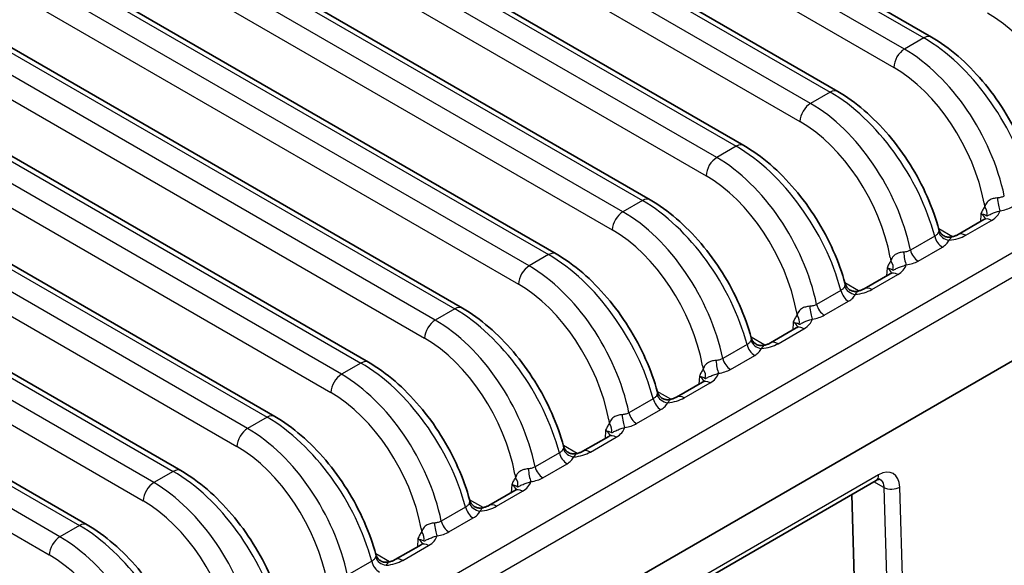
# Model space of a CAD drawing. Units: millimetres. Extents: x 14 to 1804, y 8 to 430.
# Drawn here: x 311 to 337, y 152 to 166 of the extents above; entities that cross this region are included whole.
import ezdxf

# ---------------------------------------------------------------- set-up
doc = ezdxf.new("R2010")
doc.units = ezdxf.units.MM
doc.layers.add('Visible (ISO)', color=7, linetype='Continuous', lineweight=35)
doc.layers.add('Visible Narrow (ISO)', color=7, linetype='Continuous', lineweight=25)

msp = doc.modelspace()

# ---------------------------------------------------------------- linework, layer by layer
at = {"layer": 'Visible (ISO)'}
for p, q in [((335.4172, 165.9289), (275.9079, 200.2866)), ((332.9423, 164.5), (273.4331, 198.8577)), ((330.4674, 163.0712), (270.9582, 197.4288)), ((327.9926, 161.6423), (268.4833, 196)), ((325.5177, 160.2134), (266.0084, 194.5711)), ((323.0428, 158.7846), (263.5336, 193.1422)), ((320.5679, 157.3557), (261.0587, 191.7134)), ((318.0931, 155.9268), (258.5838, 190.2845)), ((315.6182, 154.498), (256.1089, 188.8556)), ((313.1433, 153.0691), (253.6341, 187.4268)), ((312.5548, 142.962), (348.6424, 163.7972)), ((336.1194, 160.7236), (336.8011, 161.1172)), ((333.6445, 159.2948), (334.3262, 159.6883)), ((331.1697, 157.8659), (331.8513, 158.2595)), ((328.6948, 156.437), (329.3764, 156.8306)), ((326.2199, 155.0082), (326.9016, 155.4017)), ((324.9085, 149.014), (333.9595, 154.2396)), ((323.745, 153.5793), (324.4267, 153.9729)), ((333.4221, 150.2998), (333.3142, 153.867)), ((321.2702, 152.1504), (321.9518, 152.544))]:
    msp.add_line(p, q, dxfattribs=at)
for points, knots in [([(338.0882, 162.2843), (338.0099, 162.5742), (337.9049, 162.8674), (337.6482, 163.4448), (337.4966, 163.729), (337.1554, 164.273), (336.9658, 164.5326), (336.5588, 165.0129), (336.3415, 165.2334), (335.8897, 165.6227), (335.6552, 165.7915), (335.4172, 165.9289)], [-1.2595055, -1.2595055, -1.2595055, -1.2595055, -1.0076044, -1.0076044, -0.7557033, -0.7557033, -0.5038022, -0.5038022, -0.2519011, -0.2519011, 0, 0, 0, 0]), ([(335.6134, 160.8554), (335.535, 161.1454), (335.43, 161.4385), (335.1734, 162.0159), (335.0217, 162.3002), (334.6805, 162.8441), (334.4909, 163.1038), (334.0839, 163.584), (333.8666, 163.8046), (333.4148, 164.1938), (333.1804, 164.3626), (332.9423, 164.5)], [-1.2595055, -1.2595055, -1.2595055, -1.2595055, -1.0076044, -1.0076044, -0.7557033, -0.7557033, -0.5038022, -0.5038022, -0.2519011, -0.2519011, 0, 0, 0, 0]), ([(333.1385, 159.4265), (333.0602, 159.7165), (332.9551, 160.0096), (332.6985, 160.5871), (332.5469, 160.8713), (332.2056, 161.4152), (332.016, 161.6749), (331.6091, 162.1551), (331.3917, 162.3757), (330.9399, 162.765), (330.7055, 162.9337), (330.4674, 163.0712)], [-1.2595055, -1.2595055, -1.2595055, -1.2595055, -1.0076044, -1.0076044, -0.7557033, -0.7557033, -0.5038022, -0.5038022, -0.2519011, -0.2519011, 0, 0, 0, 0]), ([(330.6636, 157.9977), (330.5853, 158.2876), (330.4803, 158.5808), (330.2236, 159.1582), (330.072, 159.4424), (329.7307, 159.9863), (329.5412, 160.246), (329.1342, 160.7263), (328.9168, 160.9468), (328.465, 161.3361), (328.2306, 161.5049), (327.9926, 161.6423)], [-1.2595055, -1.2595055, -1.2595055, -1.2595055, -1.0076044, -1.0076044, -0.7557033, -0.7557033, -0.5038022, -0.5038022, -0.2519011, -0.2519011, 0, 0, 0, 0]), ([(336.8011, 161.1172), (336.8144, 161.1249), (336.8249, 161.1322), (336.8404, 161.1443), (336.8453, 161.1491), (336.8489, 161.1531), (336.8495, 161.1538), (336.8495, 161.1538)], [-0.78478918, -0.78478918, -0.78478918, -0.78478918, -0.63480417, -0.63480417, -0.48481916, -0.48481916, -0.40486078, -0.40486078, -0.40486078, -0.40486078]), ([(335.6134, 160.8554), (335.618, 160.8385), (335.6252, 160.8184), (335.6496, 160.7744), (335.667, 160.7504), (335.7134, 160.7071), (335.7421, 160.6883), (335.8011, 160.6632), (335.8309, 160.6567), (335.8844, 160.6522), (335.9079, 160.6542), (335.928, 160.6579), (335.9289, 160.658), (335.9297, 160.6582)], [0.027446173, 0.027446173, 0.027446173, 0.027446173, 0.031201195, 0.031201195, 0.034956218, 0.034956218, 0.038668774, 0.038668774, 0.04230302, 0.04230302, 0.046058042, 0.046058042, 0.046221287, 0.046221287, 0.046221287, 0.046221287]), ([(335.9297, 160.6582), (335.9458, 160.6612), (335.9614, 160.6647), (335.9913, 160.6723), (336.0057, 160.6764), (336.033, 160.6851), (336.0459, 160.6897), (336.0701, 160.6992), (336.0813, 160.7041), (336.1018, 160.7139), (336.1111, 160.7189), (336.1194, 160.7236)], [0.31854331, 0.31854331, 0.31854331, 0.31854331, 0.41179248, 0.41179248, 0.50504165, 0.50504165, 0.59829083, 0.59829083, 0.69154, 0.69154, 0.78478918, 0.78478918, 0.78478918, 0.78478918]), ([(328.1888, 156.5688), (328.1104, 156.8588), (328.0054, 157.1519), (327.7487, 157.7293), (327.5971, 158.0135), (327.2559, 158.5575), (327.0663, 158.8172), (326.6593, 159.2974), (326.442, 159.518), (325.9902, 159.9072), (325.7557, 160.076), (325.5177, 160.2134)], [-1.2595055, -1.2595055, -1.2595055, -1.2595055, -1.0076044, -1.0076044, -0.7557033, -0.7557033, -0.5038022, -0.5038022, -0.2519011, -0.2519011, 0, 0, 0, 0]), ([(334.3262, 159.6883), (334.3395, 159.696), (334.3501, 159.7033), (334.3655, 159.7154), (334.3704, 159.7202), (334.3741, 159.7242), (334.3746, 159.725), (334.3746, 159.725)], [-0.78478918, -0.78478918, -0.78478918, -0.78478918, -0.63480417, -0.63480417, -0.48481916, -0.48481916, -0.40486078, -0.40486078, -0.40486078, -0.40486078]), ([(333.1385, 159.4265), (333.1431, 159.4096), (333.1503, 159.3896), (333.1747, 159.3455), (333.1922, 159.3215), (333.2385, 159.2782), (333.2672, 159.2594), (333.3262, 159.2343), (333.356, 159.2278), (333.4095, 159.2233), (333.433, 159.2254), (333.4532, 159.229), (333.454, 159.2292), (333.4548, 159.2293)], [0.027446173, 0.027446173, 0.027446173, 0.027446173, 0.031201195, 0.031201195, 0.034956218, 0.034956218, 0.038668774, 0.038668774, 0.04230302, 0.04230302, 0.046058042, 0.046058042, 0.046221287, 0.046221287, 0.046221287, 0.046221287]), ([(333.4548, 159.2293), (333.4709, 159.2324), (333.4865, 159.2358), (333.5165, 159.2434), (333.5308, 159.2475), (333.5581, 159.2562), (333.5711, 159.2608), (333.5952, 159.2704), (333.6064, 159.2753), (333.627, 159.2851), (333.6363, 159.29), (333.6445, 159.2948)], [0.31854331, 0.31854331, 0.31854331, 0.31854331, 0.41179248, 0.41179248, 0.50504165, 0.50504165, 0.59829083, 0.59829083, 0.69154, 0.69154, 0.78478918, 0.78478918, 0.78478918, 0.78478918]), ([(325.7139, 155.1399), (325.6355, 155.4299), (325.5305, 155.723), (325.2739, 156.3005), (325.1222, 156.5847), (324.781, 157.1286), (324.5914, 157.3883), (324.1844, 157.8685), (323.9671, 158.0891), (323.5153, 158.4784), (323.2809, 158.6471), (323.0428, 158.7846)], [-1.2595055, -1.2595055, -1.2595055, -1.2595055, -1.0076044, -1.0076044, -0.7557033, -0.7557033, -0.5038022, -0.5038022, -0.2519011, -0.2519011, 0, 0, 0, 0]), ([(331.8513, 158.2595), (331.8646, 158.2671), (331.8752, 158.2744), (331.8907, 158.2866), (331.8955, 158.2914), (331.8992, 158.2954), (331.8997, 158.2961), (331.8997, 158.2961)], [-0.78478918, -0.78478918, -0.78478918, -0.78478918, -0.63480417, -0.63480417, -0.48481916, -0.48481916, -0.40486078, -0.40486078, -0.40486078, -0.40486078]), ([(330.6636, 157.9977), (330.6682, 157.9807), (330.6754, 157.9607), (330.6998, 157.9167), (330.7173, 157.8927), (330.7636, 157.8494), (330.7923, 157.8306), (330.8513, 157.8055), (330.8811, 157.7989), (330.9347, 157.7944), (330.9582, 157.7965), (330.9783, 157.8001), (330.9791, 157.8003), (330.98, 157.8004)], [0.027446173, 0.027446173, 0.027446173, 0.027446173, 0.031201195, 0.031201195, 0.034956218, 0.034956218, 0.038668774, 0.038668774, 0.04230302, 0.04230302, 0.046058042, 0.046058042, 0.046221287, 0.046221287, 0.046221287, 0.046221287]), ([(330.98, 157.8004), (330.996, 157.8035), (331.0116, 157.807), (331.0416, 157.8145), (331.056, 157.8186), (331.0833, 157.8274), (331.0962, 157.832), (331.1203, 157.8415), (331.1315, 157.8464), (331.1521, 157.8562), (331.1614, 157.8611), (331.1697, 157.8659)], [0.31854331, 0.31854331, 0.31854331, 0.31854331, 0.41179248, 0.41179248, 0.50504165, 0.50504165, 0.59829083, 0.59829083, 0.69154, 0.69154, 0.78478918, 0.78478918, 0.78478918, 0.78478918]), ([(323.239, 153.7111), (323.1607, 154.001), (323.0557, 154.2942), (322.799, 154.8716), (322.6474, 155.1558), (322.3061, 155.6997), (322.1165, 155.9594), (321.7096, 156.4397), (321.4922, 156.6602), (321.0404, 157.0495), (320.806, 157.2182), (320.5679, 157.3557)], [-1.2595055, -1.2595055, -1.2595055, -1.2595055, -1.0076044, -1.0076044, -0.7557033, -0.7557033, -0.5038022, -0.5038022, -0.2519011, -0.2519011, 0, 0, 0, 0]), ([(329.3764, 156.8306), (329.3897, 156.8383), (329.4003, 156.8456), (329.4158, 156.8577), (329.4207, 156.8625), (329.4243, 156.8665), (329.4249, 156.8672), (329.4249, 156.8672)], [-0.78478918, -0.78478918, -0.78478918, -0.78478918, -0.63480417, -0.63480417, -0.48481916, -0.48481916, -0.40486078, -0.40486078, -0.40486078, -0.40486078]), ([(328.1888, 156.5688), (328.1933, 156.5518), (328.2005, 156.5318), (328.2249, 156.4878), (328.2424, 156.4638), (328.2888, 156.4205), (328.3174, 156.4017), (328.3765, 156.3766), (328.4063, 156.3701), (328.4598, 156.3656), (328.4833, 156.3676), (328.5034, 156.3713), (328.5043, 156.3714), (328.5051, 156.3716)], [0.027446173, 0.027446173, 0.027446173, 0.027446173, 0.031201195, 0.031201195, 0.034956218, 0.034956218, 0.038668774, 0.038668774, 0.04230302, 0.04230302, 0.046058042, 0.046058042, 0.046221287, 0.046221287, 0.046221287, 0.046221287]), ([(328.5051, 156.3716), (328.5211, 156.3746), (328.5367, 156.3781), (328.5667, 156.3857), (328.5811, 156.3898), (328.6084, 156.3985), (328.6213, 156.4031), (328.6455, 156.4126), (328.6567, 156.4175), (328.6772, 156.4273), (328.6865, 156.4323), (328.6948, 156.437)], [0.31854331, 0.31854331, 0.31854331, 0.31854331, 0.41179248, 0.41179248, 0.50504165, 0.50504165, 0.59829083, 0.59829083, 0.69154, 0.69154, 0.78478918, 0.78478918, 0.78478918, 0.78478918]), ([(320.7641, 152.2822), (320.6858, 152.5721), (320.5808, 152.8653), (320.3241, 153.4427), (320.1725, 153.7269), (319.8312, 154.2709), (319.6417, 154.5306), (319.2347, 155.0108), (319.0173, 155.2313), (318.5655, 155.6206), (318.3311, 155.7894), (318.0931, 155.9268)], [-1.2595055, -1.2595055, -1.2595055, -1.2595055, -1.0076044, -1.0076044, -0.7557033, -0.7557033, -0.5038022, -0.5038022, -0.2519011, -0.2519011, 0, 0, 0, 0]), ([(326.9016, 155.4017), (326.9149, 155.4094), (326.9254, 155.4167), (326.9409, 155.4288), (326.9458, 155.4336), (326.9494, 155.4376), (326.95, 155.4384), (326.95, 155.4384)], [-0.78478918, -0.78478918, -0.78478918, -0.78478918, -0.63480417, -0.63480417, -0.48481916, -0.48481916, -0.40486078, -0.40486078, -0.40486078, -0.40486078]), ([(325.7139, 155.1399), (325.7185, 155.123), (325.7257, 155.1029), (325.7501, 155.0589), (325.7676, 155.0349), (325.8139, 154.9916), (325.8426, 154.9728), (325.9016, 154.9477), (325.9314, 154.9412), (325.9849, 154.9367), (326.0084, 154.9388), (326.0286, 154.9424), (326.0294, 154.9425), (326.0302, 154.9427)], [0.027446173, 0.027446173, 0.027446173, 0.027446173, 0.031201195, 0.031201195, 0.034956218, 0.034956218, 0.038668774, 0.038668774, 0.04230302, 0.04230302, 0.046058042, 0.046058042, 0.046221287, 0.046221287, 0.046221287, 0.046221287]), ([(326.0302, 154.9427), (326.0463, 154.9458), (326.0619, 154.9492), (326.0918, 154.9568), (326.1062, 154.9609), (326.1335, 154.9696), (326.1464, 154.9742), (326.1706, 154.9837), (326.1818, 154.9886), (326.2023, 154.9985), (326.2116, 155.0034), (326.2199, 155.0082)], [0.31854331, 0.31854331, 0.31854331, 0.31854331, 0.41179248, 0.41179248, 0.50504165, 0.50504165, 0.59829083, 0.59829083, 0.69154, 0.69154, 0.78478918, 0.78478918, 0.78478918, 0.78478918]), ([(318.2893, 150.8533), (318.2109, 151.1433), (318.1059, 151.4364), (317.8492, 152.0139), (317.6976, 152.2981), (317.3564, 152.842), (317.1668, 153.1017), (316.7598, 153.5819), (316.5425, 153.8025), (316.0907, 154.1918), (315.8562, 154.3605), (315.6182, 154.498)], [-1.2595055, -1.2595055, -1.2595055, -1.2595055, -1.0076044, -1.0076044, -0.7557033, -0.7557033, -0.5038022, -0.5038022, -0.2519011, -0.2519011, 0, 0, 0, 0]), ([(333.9595, 154.2396), (333.9753, 154.2487), (333.9899, 154.2557), (334.015, 154.2655), (334.0256, 154.2684), (334.0417, 154.2717), (334.0472, 154.272), (334.0524, 154.2719), (334.0533, 154.2718), (334.0533, 154.2717)], [0, 0, 0, 0, 0.15452594, 0.15452594, 0.30905188, 0.30905188, 0.46357781, 0.46357781, 0.57463037, 0.57463037, 0.57463037, 0.57463037]), ([(324.4267, 153.9729), (324.44, 153.9805), (324.4506, 153.9878), (324.466, 153.9999), (324.4709, 154.0048), (324.4746, 154.0087), (324.4751, 154.0095), (324.4751, 154.0095)], [-0.78478918, -0.78478918, -0.78478918, -0.78478918, -0.63480417, -0.63480417, -0.48481916, -0.48481916, -0.40486078, -0.40486078, -0.40486078, -0.40486078]), ([(323.239, 153.7111), (323.2436, 153.6941), (323.2508, 153.6741), (323.2752, 153.6301), (323.2927, 153.606), (323.339, 153.5628), (323.3677, 153.5439), (323.4267, 153.5189), (323.4565, 153.5123), (323.51, 153.5078), (323.5335, 153.5099), (323.5537, 153.5135), (323.5545, 153.5137), (323.5553, 153.5138)], [0.027446173, 0.027446173, 0.027446173, 0.027446173, 0.031201195, 0.031201195, 0.034956218, 0.034956218, 0.038668774, 0.038668774, 0.04230302, 0.04230302, 0.046058042, 0.046058042, 0.046221287, 0.046221287, 0.046221287, 0.046221287]), ([(323.5553, 153.5138), (323.5714, 153.5169), (323.587, 153.5203), (323.617, 153.5279), (323.6313, 153.532), (323.6587, 153.5408), (323.6716, 153.5454), (323.6957, 153.5549), (323.7069, 153.5598), (323.7275, 153.5696), (323.7368, 153.5745), (323.745, 153.5793)], [0.31854331, 0.31854331, 0.31854331, 0.31854331, 0.41179248, 0.41179248, 0.50504165, 0.50504165, 0.59829083, 0.59829083, 0.69154, 0.69154, 0.78478918, 0.78478918, 0.78478918, 0.78478918]), ([(315.8144, 149.4244), (315.7361, 149.7144), (315.631, 150.0076), (315.3744, 150.585), (315.2227, 150.8692), (314.8815, 151.4131), (314.6919, 151.6728), (314.2849, 152.1531), (314.0676, 152.3736), (313.6158, 152.7629), (313.3814, 152.9316), (313.1433, 153.0691)], [-1.2595055, -1.2595055, -1.2595055, -1.2595055, -1.0076044, -1.0076044, -0.7557033, -0.7557033, -0.5038022, -0.5038022, -0.2519011, -0.2519011, 0, 0, 0, 0]), ([(321.9518, 152.544), (321.9651, 152.5517), (321.9757, 152.559), (321.9912, 152.5711), (321.9961, 152.5759), (321.9997, 152.5799), (322.0002, 152.5806), (322.0002, 152.5806)], [-0.78478918, -0.78478918, -0.78478918, -0.78478918, -0.63480417, -0.63480417, -0.48481916, -0.48481916, -0.40486078, -0.40486078, -0.40486078, -0.40486078]), ([(320.7641, 152.2822), (320.7687, 152.2652), (320.7759, 152.2452), (320.8003, 152.2012), (320.8178, 152.1772), (320.8641, 152.1339), (320.8928, 152.1151), (320.9518, 152.09), (320.9816, 152.0834), (321.0352, 152.079), (321.0587, 152.081), (321.0788, 152.0847), (321.0796, 152.0848), (321.0805, 152.085)], [0.027446173, 0.027446173, 0.027446173, 0.027446173, 0.031201195, 0.031201195, 0.034956218, 0.034956218, 0.038668774, 0.038668774, 0.04230302, 0.04230302, 0.046058042, 0.046058042, 0.046221287, 0.046221287, 0.046221287, 0.046221287]), ([(321.0805, 152.085), (321.0965, 152.088), (321.1121, 152.0915), (321.1421, 152.099), (321.1565, 152.1032), (321.1838, 152.1119), (321.1967, 152.1165), (321.2208, 152.126), (321.2321, 152.1309), (321.2526, 152.1407), (321.2619, 152.1457), (321.2702, 152.1504)], [0.31854331, 0.31854331, 0.31854331, 0.31854331, 0.41179248, 0.41179248, 0.50504165, 0.50504165, 0.59829083, 0.59829083, 0.69154, 0.69154, 0.78478918, 0.78478918, 0.78478918, 0.78478918])]:
    msp.add_open_spline(points, degree=3, knots=knots, dxfattribs=at)
at = {"layer": 'Visible Narrow (ISO)'}
for p, q in [((275.7079, 200.2668), (335.2172, 165.9091)), ((334.7028, 165.6121), (275.1935, 199.9698)), ((274.9109, 199.4914), (334.4201, 165.1337)), ((273.2331, 198.8379), (332.7423, 164.4802)), ((332.2279, 164.1832), (272.7187, 198.5409)), ((272.436, 198.0625), (331.9453, 163.7048)), ((270.7582, 197.409), (330.2674, 163.0514)), ((329.7531, 162.7544), (270.2438, 197.1121)), ((269.9611, 196.6337), (329.4704, 162.276)), ((268.2833, 195.9802), (327.7926, 161.6225)), ((327.2782, 161.3255), (267.7689, 195.6832)), ((267.4863, 195.2048), (326.9955, 160.8471)), ((265.8084, 194.5513), (325.3177, 160.1936)), ((324.8033, 159.8966), (265.2941, 194.2543)), ((265.0114, 193.7759), (324.5206, 159.4182)), ((263.3336, 193.1224), (322.8428, 158.7647)), ((322.3284, 158.4678), (262.8192, 192.8254)), ((262.5365, 192.347), (322.0458, 157.9894)), ((260.8587, 191.6936), (320.3679, 157.3359)), ((319.8536, 157.0389), (260.3443, 191.3966)), ((260.0616, 190.9182), (319.5709, 156.5605)), ((258.3838, 190.2647), (317.8931, 155.907)), ((317.3787, 155.61), (257.8694, 189.9677)), ((257.5868, 189.4893), (317.096, 155.1316)), ((255.9089, 188.8358), (315.4182, 154.4781)), ((314.9038, 154.1812), (255.3946, 188.5388)), ((255.1119, 188.0604), (314.6211, 153.7028)), ((253.4341, 187.407), (312.9433, 153.0493)), ((312.4289, 152.7523), (252.9197, 187.11)), ((252.637, 186.6316), (312.1463, 152.2739)), ((347.9018, 166.2176), (312.6011, 145.8368)), ((312.8838, 145.3584), (348.1844, 165.7392)), ((335.2172, 165.9091), (334.7028, 165.6121)), ((332.7423, 164.4802), (332.2279, 164.1832)), ((330.2674, 163.0514), (329.7531, 162.7544)), ((327.7926, 161.6225), (327.2782, 161.3255)), ((336.3194, 160.7038), (337.0011, 161.0974)), ((336.7184, 161.2718), (336.7057, 161.0621)), ((335.9692, 160.6667), (335.608, 160.8753)), ((335.5004, 160.6809), (334.862, 160.3123)), ((335.0642, 160.0246), (335.7026, 160.3932)), ((325.3177, 160.1936), (324.8033, 159.8966)), ((334.2435, 159.8429), (334.2308, 159.6333)), ((333.8445, 159.275), (334.5262, 159.6685)), ((333.0255, 159.252), (332.3871, 158.8834)), ((333.4943, 159.2378), (333.1331, 159.4464)), ((332.5893, 158.5958), (333.2277, 158.9644)), ((322.8428, 158.7647), (322.3284, 158.4678)), ((331.3697, 157.8461), (332.0513, 158.2396)), ((331.7686, 158.414), (331.756, 158.2044)), ((331.0195, 157.809), (330.6582, 158.0175)), ((330.5507, 157.8231), (329.9122, 157.4545)), ((330.1144, 157.1669), (330.7529, 157.5355)), ((320.3679, 157.3359), (319.8536, 157.0389)), ((329.2938, 156.9852), (329.2811, 156.7755)), ((328.8948, 156.4172), (329.5764, 156.8108)), ((328.0758, 156.3943), (327.4374, 156.0257)), ((328.5446, 156.3801), (328.1833, 156.5887)), ((327.6396, 155.738), (328.278, 156.1066)), ((317.8931, 155.907), (317.3787, 155.61)), ((326.4199, 154.9884), (327.1016, 155.3819)), ((326.8189, 155.5563), (326.8062, 155.3467)), ((326.0697, 154.9512), (325.7085, 155.1598)), ((325.6009, 154.9654), (324.9625, 154.5968)), ((325.1647, 154.3092), (325.8031, 154.6777)), ((315.4182, 154.4781), (314.9038, 154.1812)), ((334.0215, 154.3855), (324.9705, 149.16)), ((324.344, 154.1274), (324.3313, 153.9178)), ((334.1605, 154.0522), (333.8931, 154.2013)), ((334.1605, 154.0522), (334.2886, 149.8166)), ((334.709, 149.8274), (334.5809, 154.0629)), ((323.945, 153.5595), (324.6267, 153.953)), ((323.126, 153.5365), (322.4876, 153.1679)), ((323.5948, 153.5224), (323.2336, 153.7309)), ((322.6898, 152.8803), (323.3282, 153.2489)), ((312.9433, 153.0493), (312.4289, 152.7523)), ((321.4702, 152.1306), (322.1518, 152.5242)), ((321.8691, 152.6986), (321.8565, 152.4889)), ((321.12, 152.0935), (320.7587, 152.3021)), ((320.6512, 152.1076), (320.0127, 151.7391))]:
    msp.add_line(p, q, dxfattribs=at)
for centre, major_axis, ratio, start_param, end_param in [((337.0888, 163.7237), (-1.9024, 3.5198), 0.5951921, 4.2508502, 5.5145151), ((336.8061, 163.5719), (1.702, -3.1736), 0.5971344, 1.0815592, 2.3749097), ((335.2172, 165.5825), (0.2, 0.3464), 0.5773503, 0, 0.7853982), ((335.3061, 162.6944), (2.0912, -3.4109), 0.5589372, 1.0777772, 2.3414421), ((334.7028, 165.2855), (0.2, 0.3464), 0.5773503, 0.7853982, 2.3212879), ((334.6139, 162.2948), (-1.9024, 3.5198), 0.5951921, 4.2508502, 5.5145151), ((334.3312, 162.143), (1.702, -3.1736), 0.5971344, 1.0815592, 2.3749097), ((332.7423, 164.1536), (0.2, 0.3464), 0.5773503, 0, 0.7853982), ((332.8312, 161.2656), (2.0912, -3.4109), 0.5589372, 1.0777772, 2.3414421), ((332.2279, 163.8566), (0.2, 0.3464), 0.5773503, 0.7853982, 2.3212879), ((332.139, 160.8659), (-1.9024, 3.5198), 0.5951921, 4.2508502, 5.5145151), ((331.8564, 160.7141), (1.702, -3.1736), 0.5971344, 1.0815592, 2.3749097), ((330.2674, 162.7248), (0.2, 0.3464), 0.5773503, 0, 0.7853982), ((330.3563, 159.8367), (2.0912, -3.4109), 0.5589372, 1.0777772, 2.3414421), ((329.7531, 162.4278), (0.2, 0.3464), 0.5773503, 0.7853982, 2.3212879), ((329.6642, 159.4371), (-1.9024, 3.5198), 0.5951921, 4.2508502, 5.5145151), ((329.3815, 159.2853), (1.702, -3.1736), 0.5971344, 1.0815592, 2.3749097), ((327.7926, 161.2959), (0.2, 0.3464), 0.5773503, 0, 0.7853982), ((327.8815, 158.4078), (2.0912, -3.4109), 0.5589372, 1.0777772, 2.3414421), ((337.2254, 161.5965), (0.0424, -0.297), 0.195855, 4.3684012, 5.6536704), ((327.2782, 160.9989), (0.2, 0.3464), 0.5773503, 0.7853982, 2.3212879), ((327.1893, 158.0082), (-1.9024, 3.5198), 0.5951921, 4.2508502, 5.5145151), ((336.6081, 161.3426), (0.2347, -0.1869), 0.7769961, 0.3008368, 1.248777), ((336.4343, 161.4238), (0.801, 0), 0.5766475, 5.4983961, 6.1260946), ((336.4343, 161.0972), (0.4012, 0.024), 0.5738685, 0.0764913, 0.7504269), ((337.0011, 160.7708), (-0.2, 0.3464), 0.5773503, 5.4977871, 6.2831853), ((326.9066, 157.8564), (1.702, -3.1736), 0.5971344, 1.0815592, 2.3749097), ((335.8792, 160.8192), (0.2758, -0.118), 0.7926585, 3.7541686, 5.0394378), ((336.3194, 160.3772), (-0.2, 0.3464), 0.5773503, 5.4977871, 6.2831853), ((335.7026, 160.6382), (0.15, -0.2598), 0.5773503, 4.2341223, 5.4977871), ((335.7541, 161.031), (0.8, 0), 0.5780539, 4.8694797, 5.4971782), ((325.3177, 159.867), (0.2, 0.3464), 0.5773503, 0, 0.7853982), ((334.7506, 160.1676), (0.0424, -0.297), 0.195855, 4.3684012, 5.6536704), ((335.0642, 160.2696), (0.15, -0.2598), 0.5773503, 4.2341223, 5.4977871), ((325.4066, 156.979), (2.0912, -3.4109), 0.5589372, 1.0777772, 2.3414421), ((334.1332, 159.9137), (0.2347, -0.1869), 0.7769961, 0.3008368, 1.248777), ((324.8033, 159.57), (0.2, 0.3464), 0.5773503, 0.7853982, 2.3212879), ((324.7144, 156.5793), (-1.9024, 3.5198), 0.5951921, 4.2508502, 5.5145151), ((333.9595, 159.6683), (0.4012, 0.024), 0.5738685, 0.0764913, 0.7504269), ((334.5262, 159.3419), (-0.2, 0.3464), 0.5773503, 5.4977871, 6.2831853), ((333.9595, 159.9949), (0.801, 0), 0.5766475, 5.4983961, 6.1260946), ((324.4317, 156.4275), (1.702, -3.1736), 0.5971344, 1.0815592, 2.3749097), ((333.2277, 159.2093), (0.15, -0.2598), 0.5773503, 4.2341223, 5.4977871), ((333.4043, 159.3904), (0.2758, -0.118), 0.7926585, 3.7541686, 5.0394378), ((333.2792, 159.6022), (0.8, 0), 0.5780539, 4.8694797, 5.4971782), ((333.8445, 158.9484), (-0.2, 0.3464), 0.5773503, 5.4977871, 6.2831853), ((322.8428, 158.4381), (0.2, 0.3464), 0.5773503, 0, 0.7853982), ((322.9317, 155.5501), (2.0912, -3.4109), 0.5589372, 1.0777772, 2.3414421), ((332.2757, 158.7387), (0.0424, -0.297), 0.195855, 4.3684012, 5.6536704), ((332.5893, 158.8407), (0.15, -0.2598), 0.5773503, 4.2341223, 5.4977871), ((322.3284, 158.1412), (0.2, 0.3464), 0.5773503, 0.7853982, 2.3212879), ((322.2395, 155.1505), (-1.9024, 3.5198), 0.5951921, 4.2508502, 5.5145151), ((331.6583, 158.4849), (0.2347, -0.1869), 0.7769961, 0.3008368, 1.248777), ((331.4846, 158.566), (0.801, 0), 0.5766475, 5.4983961, 6.1260946), ((331.4846, 158.2395), (0.4012, 0.024), 0.5738685, 0.0764913, 0.7504269), ((332.0513, 157.9131), (-0.2, 0.3464), 0.5773503, 5.4977871, 6.2831853), ((321.9569, 154.9987), (1.702, -3.1736), 0.5971344, 1.0815592, 2.3749097), ((330.9295, 157.9615), (0.2758, -0.118), 0.7926585, 3.7541686, 5.0394378), ((330.7529, 157.7804), (0.15, -0.2598), 0.5773503, 4.2341223, 5.4977871), ((330.8043, 158.1733), (0.8, 0), 0.5780539, 4.8694797, 5.4971782), ((331.3697, 157.5195), (-0.2, 0.3464), 0.5773503, 5.4977871, 6.2831853), ((320.3679, 157.0093), (0.2, 0.3464), 0.5773503, 0, 0.7853982), ((329.8008, 157.3099), (0.0424, -0.297), 0.195855, 4.3684012, 5.6536704), ((330.1144, 157.4118), (0.15, -0.2598), 0.5773503, 4.2341223, 5.4977871), ((320.4568, 154.1212), (2.0912, -3.4109), 0.5589372, 1.0777772, 2.3414421), ((329.1835, 157.056), (0.2347, -0.1869), 0.7769961, 0.3008368, 1.248777), ((319.8536, 156.7123), (0.2, 0.3464), 0.5773503, 0.7853982, 2.3212879), ((319.7647, 153.7216), (-1.9024, 3.5198), 0.5951921, 4.2508502, 5.5145151), ((329.0097, 156.8106), (0.4012, 0.024), 0.5738685, 0.0764913, 0.7504269), ((329.5764, 156.4842), (-0.2, 0.3464), 0.5773503, 5.4977871, 6.2831853), ((329.0097, 157.1372), (0.801, 0), 0.5766475, 5.4983961, 6.1260946), ((319.482, 153.5698), (1.702, -3.1736), 0.5971344, 1.0815592, 2.3749097), ((328.278, 156.3516), (0.15, -0.2598), 0.5773503, 4.2341223, 5.4977871), ((328.4546, 156.5326), (0.2758, -0.118), 0.7926585, 3.7541686, 5.0394378), ((328.3294, 156.7444), (0.8, 0), 0.5780539, 4.8694797, 5.4971782), ((328.8948, 156.0906), (-0.2, 0.3464), 0.5773503, 5.4977871, 6.2831853), ((317.8931, 155.5804), (0.2, 0.3464), 0.5773503, 0, 0.7853982), ((317.982, 152.6923), (2.0912, -3.4109), 0.5589372, 1.0777772, 2.3414421), ((327.3259, 155.881), (0.0424, -0.297), 0.195855, 4.3684012, 5.6536704), ((327.6396, 155.983), (0.15, -0.2598), 0.5773503, 4.2341223, 5.4977871), ((317.3787, 155.2834), (0.2, 0.3464), 0.5773503, 0.7853982, 2.3212879), ((317.2898, 152.2927), (-1.9024, 3.5198), 0.5951921, 4.2508502, 5.5145151), ((326.7086, 155.6271), (0.2347, -0.1869), 0.7769961, 0.3008368, 1.248777), ((326.5348, 155.7083), (0.801, 0), 0.5766475, 5.4983961, 6.1260946), ((326.5348, 155.3817), (0.4012, 0.024), 0.5738685, 0.0764913, 0.7504269), ((327.1016, 155.0553), (-0.2, 0.3464), 0.5773503, 5.4977871, 6.2831853), ((317.0071, 152.1409), (1.702, -3.1736), 0.5971344, 1.0815592, 2.3749097), ((325.9797, 155.1038), (0.2758, -0.118), 0.7926585, 3.7541686, 5.0394378), ((325.8031, 154.9227), (0.15, -0.2598), 0.5773503, 4.2341223, 5.4977871), ((325.8546, 155.3156), (0.8, 0), 0.5780539, 4.8694797, 5.4971782), ((326.4199, 154.6618), (-0.2, 0.3464), 0.5773503, 5.4977871, 6.2831853), ((315.4182, 154.1515), (0.2, 0.3464), 0.5773503, 0, 0.7853982), ((324.8511, 154.4521), (0.0424, -0.297), 0.195855, 4.3684012, 5.6536704), ((325.1647, 154.5541), (0.15, -0.2598), 0.5773503, 4.2341223, 5.4977871), ((334.0404, 153.7505), (-0.3614, -0.6739), 0.5971344, 2.3380886, 3.9082754), ((315.5071, 151.2635), (2.0912, -3.4109), 0.5589372, 1.0777772, 2.3414421), ((324.2337, 154.1982), (0.2347, -0.1869), 0.7769961, 0.3008368, 1.248777), ((333.8095, 154.4994), (0.15, -0.2598), 0.5773503, 0, 0.8203047), ((314.9038, 153.8546), (0.2, 0.3464), 0.5773503, 0.7853982, 2.3212879), ((314.8149, 150.8639), (-1.9024, 3.5198), 0.5951921, 4.2508502, 5.5145151), ((324.06, 153.9528), (0.4012, 0.024), 0.5738685, 0.0764913, 0.7504269), ((324.6267, 153.6264), (-0.2, 0.3464), 0.5773503, 5.4977871, 6.2831853), ((324.06, 154.2794), (0.801, 0), 0.5766475, 5.4983961, 6.1260946), ((334.3689, 154.1768), (0.2999, 0.0091), 0.5572009, 3.9272851, 5.4806388), ((314.5322, 150.712), (1.702, -3.1736), 0.5971344, 1.0815592, 2.3749097), ((323.3282, 153.4938), (0.15, -0.2598), 0.5773503, 4.2341223, 5.4977871), ((323.5048, 153.6749), (0.2758, -0.118), 0.7926585, 3.7541686, 5.0394378), ((323.3797, 153.8867), (0.8, 0), 0.5780539, 4.8694797, 5.4971782), ((323.945, 153.2329), (-0.2, 0.3464), 0.5773503, 5.4977871, 6.2831853), ((312.9433, 152.7227), (0.2, 0.3464), 0.5773503, 0, 0.7853982), ((313.0322, 149.8346), (2.0912, -3.4109), 0.5589372, 1.0777772, 2.3414421), ((322.3762, 153.0233), (0.0424, -0.297), 0.195855, 4.3684012, 5.6536704), ((322.6898, 153.1252), (0.15, -0.2598), 0.5773503, 4.2341223, 5.4977871), ((312.4289, 152.4257), (0.2, 0.3464), 0.5773503, 0.7853982, 2.3212879), ((312.34, 149.435), (-1.9024, 3.5198), 0.5951921, 4.2508502, 5.5145151), ((321.7588, 152.7694), (0.2347, -0.1869), 0.7769961, 0.3008368, 1.248777), ((321.5851, 152.8506), (0.801, 0), 0.5766475, 5.4983961, 6.1260946), ((321.5851, 152.524), (0.4012, 0.024), 0.5738685, 0.0764913, 0.7504269), ((322.1518, 152.1976), (-0.2, 0.3464), 0.5773503, 5.4977871, 6.2831853), ((312.0574, 149.2832), (1.702, -3.1736), 0.5971344, 1.0815592, 2.3749097), ((321.03, 152.246), (0.2758, -0.118), 0.7926585, 3.7541686, 5.0394378), ((320.8534, 152.065), (0.15, -0.2598), 0.5773503, 4.2341223, 5.4977871), ((320.9048, 152.4578), (0.8, 0), 0.5780539, 4.8694797, 5.4971782), ((321.4702, 151.804), (-0.2, 0.3464), 0.5773503, 5.4977871, 6.2831853)]:
    msp.add_ellipse(centre, major_axis=major_axis, ratio=ratio, start_param=start_param, end_param=end_param, dxfattribs=at)
for points in [[(336.8038, 161.5487), (336.8096, 161.5178), (336.815, 161.4871), (336.8201, 161.4564)], [(334.3289, 160.1198), (334.3347, 160.089), (334.3401, 160.0582), (334.3452, 160.0276)], [(331.8541, 158.6909), (331.8598, 158.6601), (331.8652, 158.6294), (331.8703, 158.5987)], [(329.3792, 157.2621), (329.3849, 157.2312), (329.3904, 157.2005), (329.3955, 157.1698)], [(326.9043, 155.8332), (326.9101, 155.8024), (326.9155, 155.7716), (326.9206, 155.741)], [(324.4294, 154.4043), (324.4352, 154.3735), (324.4406, 154.3427), (324.4457, 154.3121)], [(321.9546, 152.9755), (321.9603, 152.9446), (321.9658, 152.9139), (321.9708, 152.8832)]]:
    msp.add_open_spline(points, degree=3, dxfattribs=at)
for points, knots in [([(337.1564, 161.6888), (337.1348, 161.6875), (337.1131, 161.6851), (337.0571, 161.6756), (337.0232, 161.6666), (336.9514, 161.6366), (336.9155, 161.6128), (336.8568, 161.5473), (336.8355, 161.5039), (336.8201, 161.4564)], [0, 0, 0, 0, 0.01146297, 0.01146297, 0.029803723, 0.029803723, 0.053646701, 0.053646701, 0.079494103, 0.079494103, 0.079494103, 0.079494103]), ([(337.3368, 161.7411), (337.3124, 161.7263), (337.2845, 161.7142), (337.2236, 161.6966), (337.1906, 161.691), (337.1564, 161.6888)], [-0.036438958, -0.036438958, -0.036438958, -0.036438958, -0.018219479, -0.018219479, 0, 0, 0, 0]), ([(336.8201, 161.4564), (336.7993, 161.4304), (336.781, 161.401), (336.7478, 161.3385), (336.7329, 161.3052), (336.7184, 161.2718)], [-0.031577361, -0.031577361, -0.031577361, -0.031577361, -0.015691013, -0.015691013, 0.000195334, 0.000195334, 0.000195334, 0.000195334]), ([(336.8753, 161.2182), (336.8894, 161.2119), (336.9061, 161.2264), (336.9673, 161.258), (337.0069, 161.2759), (337.085, 161.306), (337.1215, 161.3187), (337.1806, 161.3378), (337.2033, 161.3449), (337.2254, 161.3515)], [-0.079494103, -0.079494103, -0.079494103, -0.079494103, -0.053646701, -0.053646701, -0.029803723, -0.029803723, -0.01146297, -0.01146297, 0, 0, 0, 0]), ([(337.2254, 161.3515), (337.2844, 161.3599), (337.3414, 161.3729), (337.4473, 161.4073), (337.4961, 161.4287), (337.5391, 161.4535)], [0, 0, 0, 0, 0.018219479, 0.018219479, 0.036438958, 0.036438958, 0.036438958, 0.036438958]), ([(336.7184, 161.2718), (336.7719, 161.2648), (336.8098, 161.251), (336.856, 161.2295), (336.8666, 161.222), (336.8753, 161.2182)], [-0.000195334, -0.000195334, -0.000195334, -0.000195334, 0.015691013, 0.015691013, 0.031577361, 0.031577361, 0.031577361, 0.031577361]), ([(335.5998, 160.7901), (335.5921, 160.7681), (335.5797, 160.7475), (335.5462, 160.7107), (335.5251, 160.6944), (335.5004, 160.6809)], [-0.036438958, -0.036438958, -0.036438958, -0.036438958, -0.018219479, -0.018219479, 0, 0, 0, 0]), ([(335.6134, 160.8554), (335.6151, 160.8487), (335.6128, 160.8321), (335.6041, 160.8029), (335.602, 160.7967), (335.5998, 160.7901)], [-0.027446173, -0.027446173, -0.027446173, -0.027446173, -0.005440288, -0.005440288, 0, 0, 0, 0]), ([(335.7026, 160.3932), (335.7455, 160.418), (335.7826, 160.4462), (335.8421, 160.5073), (335.8646, 160.5402), (335.8792, 160.5743)], [0, 0, 0, 0, 0.018219479, 0.018219479, 0.036438958, 0.036438958, 0.036438958, 0.036438958]), ([(335.8792, 160.5743), (335.8847, 160.5804), (335.8898, 160.5862), (335.9184, 160.6198), (335.9332, 160.6415), (335.937, 160.657), (335.9353, 160.6592), (335.9297, 160.6581)], [0, 0, 0, 0, 0.005440288, 0.005440288, 0.032558921, 0.032558921, 0.046221287, 0.046221287, 0.046221287, 0.046221287]), ([(334.6815, 160.26), (334.66, 160.2586), (334.6382, 160.2562), (334.5822, 160.2467), (334.5483, 160.2377), (334.4765, 160.2077), (334.4406, 160.1839), (334.3819, 160.1185), (334.3607, 160.0751), (334.3452, 160.0276)], [0, 0, 0, 0, 0.01146297, 0.01146297, 0.029803723, 0.029803723, 0.053646701, 0.053646701, 0.079494103, 0.079494103, 0.079494103, 0.079494103]), ([(334.862, 160.3123), (334.8376, 160.2974), (334.8096, 160.2854), (334.7487, 160.2677), (334.7158, 160.2621), (334.6815, 160.26)], [-0.036438958, -0.036438958, -0.036438958, -0.036438958, -0.018219479, -0.018219479, 0, 0, 0, 0]), ([(334.3452, 160.0276), (334.3244, 160.0015), (334.3062, 159.9722), (334.2729, 159.9096), (334.258, 159.8763), (334.2435, 159.8429)], [-0.031577361, -0.031577361, -0.031577361, -0.031577361, -0.015691013, -0.015691013, 0.000195334, 0.000195334, 0.000195334, 0.000195334]), ([(334.7506, 159.9227), (334.8095, 159.9311), (334.8665, 159.9441), (334.9724, 159.9784), (335.0212, 159.9998), (335.0642, 160.0246)], [0, 0, 0, 0, 0.018219479, 0.018219479, 0.036438958, 0.036438958, 0.036438958, 0.036438958]), ([(334.2435, 159.8429), (334.297, 159.8359), (334.3349, 159.8221), (334.3811, 159.8006), (334.3917, 159.7931), (334.4004, 159.7893)], [-0.000195334, -0.000195334, -0.000195334, -0.000195334, 0.015691013, 0.015691013, 0.031577361, 0.031577361, 0.031577361, 0.031577361]), ([(334.4004, 159.7893), (334.4145, 159.7831), (334.4312, 159.7976), (334.4924, 159.8291), (334.5321, 159.847), (334.6102, 159.8771), (334.6466, 159.8898), (334.7057, 159.909), (334.7284, 159.916), (334.7506, 159.9227)], [-0.079494103, -0.079494103, -0.079494103, -0.079494103, -0.053646701, -0.053646701, -0.029803723, -0.029803723, -0.01146297, -0.01146297, 0, 0, 0, 0]), ([(333.1249, 159.3612), (333.1173, 159.3392), (333.1049, 159.3186), (333.0714, 159.2818), (333.0502, 159.2655), (333.0255, 159.252)], [-0.036438958, -0.036438958, -0.036438958, -0.036438958, -0.018219479, -0.018219479, 0, 0, 0, 0]), ([(333.1385, 159.4265), (333.1402, 159.4198), (333.1379, 159.4033), (333.1292, 159.374), (333.1272, 159.3678), (333.1249, 159.3612)], [-0.027446173, -0.027446173, -0.027446173, -0.027446173, -0.005440288, -0.005440288, 0, 0, 0, 0]), ([(333.4043, 159.1454), (333.4098, 159.1515), (333.4149, 159.1574), (333.4435, 159.191), (333.4583, 159.2126), (333.4622, 159.2281), (333.4604, 159.2303), (333.4549, 159.2293)], [0, 0, 0, 0, 0.005440288, 0.005440288, 0.032558921, 0.032558921, 0.046221287, 0.046221287, 0.046221287, 0.046221287]), ([(333.2277, 158.9644), (333.2707, 158.9891), (333.3077, 159.0173), (333.3673, 159.0785), (333.3898, 159.1114), (333.4043, 159.1454)], [0, 0, 0, 0, 0.018219479, 0.018219479, 0.036438958, 0.036438958, 0.036438958, 0.036438958]), ([(332.2066, 158.8311), (332.1851, 158.8297), (332.1633, 158.8273), (332.1073, 158.8178), (332.0735, 158.8088), (332.0016, 158.7789), (331.9658, 158.755), (331.907, 158.6896), (331.8858, 158.6462), (331.8703, 158.5987)], [0, 0, 0, 0, 0.01146297, 0.01146297, 0.029803723, 0.029803723, 0.053646701, 0.053646701, 0.079494103, 0.079494103, 0.079494103, 0.079494103]), ([(332.3871, 158.8834), (332.3627, 158.8686), (332.3348, 158.8565), (332.2739, 158.8388), (332.2409, 158.8332), (332.2066, 158.8311)], [-0.036438958, -0.036438958, -0.036438958, -0.036438958, -0.018219479, -0.018219479, 0, 0, 0, 0]), ([(331.8703, 158.5987), (331.8496, 158.5726), (331.8313, 158.5433), (331.7981, 158.4807), (331.7832, 158.4475), (331.7686, 158.414)], [-0.031577361, -0.031577361, -0.031577361, -0.031577361, -0.015691013, -0.015691013, 0.000195334, 0.000195334, 0.000195334, 0.000195334]), ([(331.9255, 158.3604), (331.9397, 158.3542), (331.9563, 158.3687), (332.0176, 158.4002), (332.0572, 158.4182), (332.1353, 158.4483), (332.1717, 158.4609), (332.2308, 158.4801), (332.2535, 158.4871), (332.2757, 158.4938)], [-0.079494103, -0.079494103, -0.079494103, -0.079494103, -0.053646701, -0.053646701, -0.029803723, -0.029803723, -0.01146297, -0.01146297, 0, 0, 0, 0]), ([(332.2757, 158.4938), (332.3347, 158.5022), (332.3917, 158.5152), (332.4975, 158.5496), (332.5464, 158.571), (332.5893, 158.5958)], [0, 0, 0, 0, 0.018219479, 0.018219479, 0.036438958, 0.036438958, 0.036438958, 0.036438958]), ([(331.7686, 158.414), (331.8221, 158.4071), (331.86, 158.3932), (331.9062, 158.3717), (331.9168, 158.3642), (331.9255, 158.3604)], [-0.000195334, -0.000195334, -0.000195334, -0.000195334, 0.015691013, 0.015691013, 0.031577361, 0.031577361, 0.031577361, 0.031577361]), ([(330.65, 157.9324), (330.6424, 157.9103), (330.63, 157.8898), (330.5965, 157.8529), (330.5754, 157.8366), (330.5507, 157.8231)], [-0.036438958, -0.036438958, -0.036438958, -0.036438958, -0.018219479, -0.018219479, 0, 0, 0, 0]), ([(330.6636, 157.9976), (330.6653, 157.991), (330.663, 157.9744), (330.6543, 157.9452), (330.6523, 157.9389), (330.65, 157.9324)], [-0.027446173, -0.027446173, -0.027446173, -0.027446173, -0.005440288, -0.005440288, 0, 0, 0, 0]), ([(330.7529, 157.5355), (330.7958, 157.5603), (330.8328, 157.5885), (330.8924, 157.6496), (330.9149, 157.6825), (330.9295, 157.7165)], [0, 0, 0, 0, 0.018219479, 0.018219479, 0.036438958, 0.036438958, 0.036438958, 0.036438958]), ([(330.9295, 157.7165), (330.9349, 157.7226), (330.9401, 157.7285), (330.9686, 157.7621), (330.9834, 157.7838), (330.9873, 157.7992), (330.9855, 157.8014), (330.98, 157.8004)], [0, 0, 0, 0, 0.005440288, 0.005440288, 0.032558921, 0.032558921, 0.046221287, 0.046221287, 0.046221287, 0.046221287]), ([(329.7318, 157.4022), (329.7102, 157.4009), (329.6885, 157.3985), (329.6325, 157.389), (329.5986, 157.3799), (329.5267, 157.35), (329.4909, 157.3261), (329.4322, 157.2607), (329.4109, 157.2173), (329.3955, 157.1698)], [0, 0, 0, 0, 0.01146297, 0.01146297, 0.029803723, 0.029803723, 0.053646701, 0.053646701, 0.079494103, 0.079494103, 0.079494103, 0.079494103]), ([(329.9122, 157.4545), (329.8878, 157.4397), (329.8599, 157.4276), (329.799, 157.41), (329.766, 157.4044), (329.7318, 157.4022)], [-0.036438958, -0.036438958, -0.036438958, -0.036438958, -0.018219479, -0.018219479, 0, 0, 0, 0]), ([(329.3955, 157.1698), (329.3747, 157.1438), (329.3564, 157.1144), (329.3232, 157.0519), (329.3083, 157.0186), (329.2938, 156.9852)], [-0.031577361, -0.031577361, -0.031577361, -0.031577361, -0.015691013, -0.015691013, 0.000195334, 0.000195334, 0.000195334, 0.000195334]), ([(329.8008, 157.0649), (329.8598, 157.0733), (329.9168, 157.0863), (330.0226, 157.1207), (330.0715, 157.1421), (330.1144, 157.1669)], [0, 0, 0, 0, 0.018219479, 0.018219479, 0.036438958, 0.036438958, 0.036438958, 0.036438958]), ([(329.2938, 156.9852), (329.3473, 156.9782), (329.3852, 156.9644), (329.4313, 156.9429), (329.442, 156.9354), (329.4506, 156.9316)], [-0.000195334, -0.000195334, -0.000195334, -0.000195334, 0.015691013, 0.015691013, 0.031577361, 0.031577361, 0.031577361, 0.031577361]), ([(329.4506, 156.9316), (329.4648, 156.9253), (329.4815, 156.9398), (329.5427, 156.9713), (329.5823, 156.9893), (329.6604, 157.0194), (329.6969, 157.0321), (329.7559, 157.0512), (329.7786, 157.0583), (329.8008, 157.0649)], [-0.079494103, -0.079494103, -0.079494103, -0.079494103, -0.053646701, -0.053646701, -0.029803723, -0.029803723, -0.01146297, -0.01146297, 0, 0, 0, 0]), ([(328.1751, 156.5035), (328.1675, 156.4815), (328.1551, 156.4609), (328.1216, 156.424), (328.1005, 156.4078), (328.0758, 156.3943)], [-0.036438958, -0.036438958, -0.036438958, -0.036438958, -0.018219479, -0.018219479, 0, 0, 0, 0]), ([(328.1887, 156.5688), (328.1905, 156.5621), (328.1882, 156.5455), (328.1794, 156.5163), (328.1774, 156.5101), (328.1751, 156.5035)], [-0.027446173, -0.027446173, -0.027446173, -0.027446173, -0.005440288, -0.005440288, 0, 0, 0, 0]), ([(328.4546, 156.2877), (328.4601, 156.2938), (328.4652, 156.2996), (328.4938, 156.3332), (328.5085, 156.3549), (328.5124, 156.3703), (328.5107, 156.3726), (328.5051, 156.3715)], [0, 0, 0, 0, 0.005440288, 0.005440288, 0.032558921, 0.032558921, 0.046221287, 0.046221287, 0.046221287, 0.046221287]), ([(328.278, 156.1066), (328.3209, 156.1314), (328.358, 156.1596), (328.4175, 156.2207), (328.44, 156.2536), (328.4546, 156.2877)], [0, 0, 0, 0, 0.018219479, 0.018219479, 0.036438958, 0.036438958, 0.036438958, 0.036438958]), ([(327.2569, 155.9733), (327.2354, 155.972), (327.2136, 155.9696), (327.1576, 155.9601), (327.1237, 155.9511), (327.0519, 155.9211), (327.016, 155.8973), (326.9573, 155.8318), (326.936, 155.7885), (326.9206, 155.741)], [0, 0, 0, 0, 0.01146297, 0.01146297, 0.029803723, 0.029803723, 0.053646701, 0.053646701, 0.079494103, 0.079494103, 0.079494103, 0.079494103]), ([(327.4374, 156.0257), (327.413, 156.0108), (327.385, 155.9988), (327.3241, 155.9811), (327.2912, 155.9755), (327.2569, 155.9733)], [-0.036438958, -0.036438958, -0.036438958, -0.036438958, -0.018219479, -0.018219479, 0, 0, 0, 0]), ([(326.9206, 155.741), (326.8998, 155.7149), (326.8815, 155.6856), (326.8483, 155.623), (326.8334, 155.5897), (326.8189, 155.5563)], [-0.031577361, -0.031577361, -0.031577361, -0.031577361, -0.015691013, -0.015691013, 0.000195334, 0.000195334, 0.000195334, 0.000195334]), ([(326.9758, 155.5027), (326.9899, 155.4965), (327.0066, 155.511), (327.0678, 155.5425), (327.1075, 155.5604), (327.1855, 155.5905), (327.222, 155.6032), (327.2811, 155.6224), (327.3038, 155.6294), (327.3259, 155.6361)], [-0.079494103, -0.079494103, -0.079494103, -0.079494103, -0.053646701, -0.053646701, -0.029803723, -0.029803723, -0.01146297, -0.01146297, 0, 0, 0, 0]), ([(327.3259, 155.6361), (327.3849, 155.6445), (327.4419, 155.6575), (327.5478, 155.6918), (327.5966, 155.7132), (327.6396, 155.738)], [0, 0, 0, 0, 0.018219479, 0.018219479, 0.036438958, 0.036438958, 0.036438958, 0.036438958]), ([(326.8189, 155.5563), (326.8724, 155.5493), (326.9103, 155.5355), (326.9565, 155.514), (326.9671, 155.5065), (326.9758, 155.5027)], [-0.000195334, -0.000195334, -0.000195334, -0.000195334, 0.015691013, 0.015691013, 0.031577361, 0.031577361, 0.031577361, 0.031577361]), ([(325.7003, 155.0746), (325.6926, 155.0526), (325.6803, 155.032), (325.6467, 154.9952), (325.6256, 154.9789), (325.6009, 154.9654)], [-0.036438958, -0.036438958, -0.036438958, -0.036438958, -0.018219479, -0.018219479, 0, 0, 0, 0]), ([(325.7139, 155.1399), (325.7156, 155.1332), (325.7133, 155.1166), (325.7046, 155.0874), (325.7025, 155.0812), (325.7003, 155.0746)], [-0.027446173, -0.027446173, -0.027446173, -0.027446173, -0.005440288, -0.005440288, 0, 0, 0, 0]), ([(325.8031, 154.6777), (325.8461, 154.7025), (325.8831, 154.7307), (325.9426, 154.7919), (325.9652, 154.8248), (325.9797, 154.8588)], [0, 0, 0, 0, 0.018219479, 0.018219479, 0.036438958, 0.036438958, 0.036438958, 0.036438958]), ([(325.9797, 154.8588), (325.9852, 154.8649), (325.9903, 154.8708), (326.0189, 154.9043), (326.0337, 154.926), (326.0375, 154.9415), (326.0358, 154.9437), (326.0303, 154.9427)], [0, 0, 0, 0, 0.005440288, 0.005440288, 0.032558921, 0.032558921, 0.046221287, 0.046221287, 0.046221287, 0.046221287]), ([(324.782, 154.5445), (324.7605, 154.5431), (324.7387, 154.5407), (324.6827, 154.5312), (324.6488, 154.5222), (324.577, 154.4923), (324.5412, 154.4684), (324.4824, 154.403), (324.4612, 154.3596), (324.4457, 154.3121)], [0, 0, 0, 0, 0.01146297, 0.01146297, 0.029803723, 0.029803723, 0.053646701, 0.053646701, 0.079494103, 0.079494103, 0.079494103, 0.079494103]), ([(324.9625, 154.5968), (324.9381, 154.582), (324.9101, 154.5699), (324.8492, 154.5522), (324.8163, 154.5466), (324.782, 154.5445)], [-0.036438958, -0.036438958, -0.036438958, -0.036438958, -0.018219479, -0.018219479, 0, 0, 0, 0]), ([(324.4457, 154.3121), (324.425, 154.286), (324.4067, 154.2567), (324.3735, 154.1941), (324.3585, 154.1609), (324.344, 154.1274)], [-0.031577361, -0.031577361, -0.031577361, -0.031577361, -0.015691013, -0.015691013, 0.000195334, 0.000195334, 0.000195334, 0.000195334]), ([(324.8511, 154.2072), (324.91, 154.2156), (324.967, 154.2286), (325.0729, 154.263), (325.1217, 154.2844), (325.1647, 154.3092)], [0, 0, 0, 0, 0.018219479, 0.018219479, 0.036438958, 0.036438958, 0.036438958, 0.036438958]), ([(334.0514, 154.2719), (334.1016, 154.2427), (334.1375, 154.187), (334.1568, 154.095), (334.1594, 154.074), (334.1605, 154.0522)], [0.78744536, 0.78744536, 0.78744536, 0.78744536, 1.40223572, 1.40223572, 1.57018678, 1.57018678, 1.57018678, 1.57018678]), ([(324.344, 154.1274), (324.3975, 154.1204), (324.4354, 154.1066), (324.4816, 154.0851), (324.4922, 154.0776), (324.5009, 154.0738)], [-0.000195334, -0.000195334, -0.000195334, -0.000195334, 0.015691013, 0.015691013, 0.031577361, 0.031577361, 0.031577361, 0.031577361]), ([(324.5009, 154.0738), (324.515, 154.0676), (324.5317, 154.0821), (324.5929, 154.1136), (324.6326, 154.1316), (324.7107, 154.1616), (324.7471, 154.1743), (324.8062, 154.1935), (324.8289, 154.2005), (324.8511, 154.2072)], [-0.079494103, -0.079494103, -0.079494103, -0.079494103, -0.053646701, -0.053646701, -0.029803723, -0.029803723, -0.01146297, -0.01146297, 0, 0, 0, 0]), ([(323.2254, 153.6458), (323.2178, 153.6237), (323.2054, 153.6032), (323.1719, 153.5663), (323.1507, 153.55), (323.126, 153.5365)], [-0.036438958, -0.036438958, -0.036438958, -0.036438958, -0.018219479, -0.018219479, 0, 0, 0, 0]), ([(323.239, 153.711), (323.2407, 153.7044), (323.2384, 153.6878), (323.2297, 153.6585), (323.2277, 153.6523), (323.2254, 153.6458)], [-0.027446173, -0.027446173, -0.027446173, -0.027446173, -0.005440288, -0.005440288, 0, 0, 0, 0]), ([(323.5048, 153.4299), (323.5103, 153.436), (323.5155, 153.4419), (323.544, 153.4755), (323.5588, 153.4972), (323.5627, 153.5126), (323.5609, 153.5148), (323.5554, 153.5138)], [0, 0, 0, 0, 0.005440288, 0.005440288, 0.032558921, 0.032558921, 0.046221287, 0.046221287, 0.046221287, 0.046221287]), ([(323.3282, 153.2489), (323.3712, 153.2737), (323.4082, 153.3019), (323.4678, 153.363), (323.4903, 153.3959), (323.5048, 153.4299)], [0, 0, 0, 0, 0.018219479, 0.018219479, 0.036438958, 0.036438958, 0.036438958, 0.036438958]), ([(322.3072, 153.1156), (322.2856, 153.1143), (322.2638, 153.1118), (322.2078, 153.1024), (322.174, 153.0933), (322.1021, 153.0634), (322.0663, 153.0395), (322.0075, 152.9741), (321.9863, 152.9307), (321.9708, 152.8832)], [0, 0, 0, 0, 0.01146297, 0.01146297, 0.029803723, 0.029803723, 0.053646701, 0.053646701, 0.079494103, 0.079494103, 0.079494103, 0.079494103]), ([(322.4876, 153.1679), (322.4632, 153.1531), (322.4353, 153.141), (322.3744, 153.1234), (322.3414, 153.1178), (322.3072, 153.1156)], [-0.036438958, -0.036438958, -0.036438958, -0.036438958, -0.018219479, -0.018219479, 0, 0, 0, 0]), ([(321.9708, 152.8832), (321.9501, 152.8571), (321.9318, 152.8278), (321.8986, 152.7652), (321.8837, 152.732), (321.8691, 152.6986)], [-0.031577361, -0.031577361, -0.031577361, -0.031577361, -0.015691013, -0.015691013, 0.000195334, 0.000195334, 0.000195334, 0.000195334]), ([(322.026, 152.6449), (322.0402, 152.6387), (322.0568, 152.6532), (322.1181, 152.6847), (322.1577, 152.7027), (322.2358, 152.7328), (322.2722, 152.7455), (322.3313, 152.7646), (322.354, 152.7717), (322.3762, 152.7783)], [-0.079494103, -0.079494103, -0.079494103, -0.079494103, -0.053646701, -0.053646701, -0.029803723, -0.029803723, -0.01146297, -0.01146297, 0, 0, 0, 0]), ([(322.3762, 152.7783), (322.4352, 152.7867), (322.4922, 152.7997), (322.598, 152.8341), (322.6469, 152.8555), (322.6898, 152.8803)], [0, 0, 0, 0, 0.018219479, 0.018219479, 0.036438958, 0.036438958, 0.036438958, 0.036438958]), ([(321.8691, 152.6986), (321.9226, 152.6916), (321.9605, 152.6778), (322.0067, 152.6563), (322.0173, 152.6488), (322.026, 152.6449)], [-0.000195334, -0.000195334, -0.000195334, -0.000195334, 0.015691013, 0.015691013, 0.031577361, 0.031577361, 0.031577361, 0.031577361]), ([(320.7505, 152.2169), (320.7429, 152.1949), (320.7305, 152.1743), (320.697, 152.1374), (320.6759, 152.1212), (320.6512, 152.1076)], [-0.036438958, -0.036438958, -0.036438958, -0.036438958, -0.018219479, -0.018219479, 0, 0, 0, 0]), ([(320.7641, 152.2822), (320.7659, 152.2755), (320.7636, 152.2589), (320.7548, 152.2297), (320.7528, 152.2235), (320.7505, 152.2169)], [-0.027446173, -0.027446173, -0.027446173, -0.027446173, -0.005440288, -0.005440288, 0, 0, 0, 0]), ([(321.03, 152.0011), (321.0354, 152.0072), (321.0406, 152.013), (321.0691, 152.0466), (321.0839, 152.0683), (321.0878, 152.0837), (321.0861, 152.086), (321.0805, 152.0849)], [0, 0, 0, 0, 0.005440288, 0.005440288, 0.032558921, 0.032558921, 0.046221287, 0.046221287, 0.046221287, 0.046221287])]:
    msp.add_open_spline(points, degree=3, knots=knots, dxfattribs=at)

doc.saveas('drawing.dxf')
